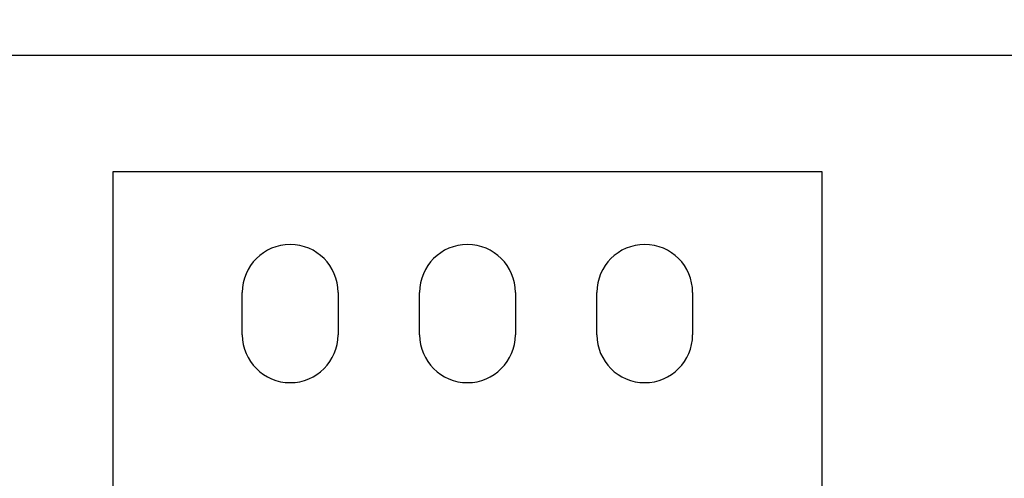
# Model space of a CAD drawing. Extents: x 174 to 1189, y 0 to 713.
# Drawn here: x 757 to 896, y 452 to 517 of the extents above; entities that cross this region are included whole.
import ezdxf

# ---------------------------------------------------------------- set-up
doc = ezdxf.new("R2010")
doc.units = 0
doc.linetypes.add('HIDDENNEW0', pattern=[4.5, 1.5, -1.5, 1.5])
doc.layers.add('5', color=7, linetype='CONTINUOUS')
doc.layers.add('MUOTOVIIVAT', color=40, linetype='HIDDENNEW0')
doc.styles.get("Standard").update_dxf_attribs({"font": 'monotxt.shx'})
doc.dimstyles.new('DSTYLE1', dxfattribs={"dimtxt": 3, "dimasz": 3, "dimexe": 3, "dimexo": 0, "dimgap": 2, "dimtad": 1, "dimrnd": 0.1, "dimzin": 3, "dimcen": 0.09, "dimazin": 3, "dimtp": 1, "dimtm": 1, "dimtfac": 1, "dimtofl": 0, "dimtmove": 0, "dimatfit": 3})

# ---------------------------------------------------------------- blocks, each defined once
blk = doc.blocks.new('_AH1')
at = {"color": 0, "linetype": 'CONTINUOUS'}
for p, q in [((-1, 0.166667), (0, 0)), ((-1, 0.166667), (-1, -0.166667)), ((0, 0), (-1, -0.166667)), ((0, 0), (-1, 0))]:
    blk.add_line(p, q, dxfattribs=at)
blk = doc.blocks.new('*D4325')
at = {"layer": '5', "color": 1, "linetype": 'CONTINUOUS'}
for p, q in [((421.33216, 358.95285), (421.33216, 514.59002)), ((1019.8322, 325.71449), (1019.8322, 514.59002)), ((421.33216, 511.59002), (720.58216, 511.59002)), ((1019.8322, 511.59002), (720.58216, 511.59002))]:
    blk.add_line(p, q, dxfattribs=at)
at = {"layer": '5', "color": 1, "xscale": 3, "yscale": 3, "zscale": 3, "rotation": 180}
blk.add_blockref('_AH1', (421.33216, 511.59002), dxfattribs=at)
at = {"layer": '5', "color": 1, "xscale": 3, "yscale": 3, "zscale": 3}
blk.add_blockref('_AH1', (1019.8322, 511.59002), dxfattribs=at)
at = {"layer": '5', "color": 1, "linetype": 'CONTINUOUS'}
blk.add_text('598,5', height=3, rotation=360, dxfattribs=at).set_placement((713.08216, 513.59102))

msp = doc.modelspace()

# ---------------------------------------------------------------- linework, layer by layer
at = {"layer": 'MUOTOVIIVAT', "color": 40, "linetype": 'CONTINUOUS'}
for p, q in [((770.33216, 495.14285), (770.33216, 409.95285)), ((870.33216, 495.14285), (770.33216, 495.14285)), ((870.33216, 409.95285), (870.33216, 495.14285)), ((788.58216, 472.15285), (788.58216, 478.15285)), ((802.08216, 478.15285), (802.08216, 472.15285)), ((813.58216, 472.15285), (813.58216, 478.15285)), ((827.08216, 478.15285), (827.08216, 472.15285)), ((838.58216, 472.15285), (838.58216, 478.15285)), ((852.08216, 478.15285), (852.08216, 472.15285))]:
    msp.add_line(p, q, dxfattribs=at)
for centre, start, end in [((795.33216, 478.15285), 0, 180), ((820.33216, 478.15285), 0, 180), ((845.33216, 478.15285), 0, 180), ((795.33216, 472.15285), 180, 360), ((820.33216, 472.15285), 180, 360), ((845.33216, 472.15285), 180, 360)]:
    msp.add_arc(centre, 6.75, start, end, dxfattribs=at)

# ---------------------------------------------------------------- dimensions: what is measured, and where the dimension line sits
at = {"layer": '5', "color": 1, "linetype": 'CONTINUOUS'}
dim = msp.add_linear_dim(base=(421.33216, 511.59002), p1=(1019.8322, 325.71449), p2=(421.33216, 358.95285), dimstyle='DSTYLE1', override={"dimblk": '_AH1', "dimsah": 0}, dxfattribs=at)
dim.commit()
dim.dimension.update_dxf_attribs({"geometry": '*D4325', "text_midpoint": (720.58216, 515.09102), "dimtype": 128})

doc.saveas('drawing.dxf')
